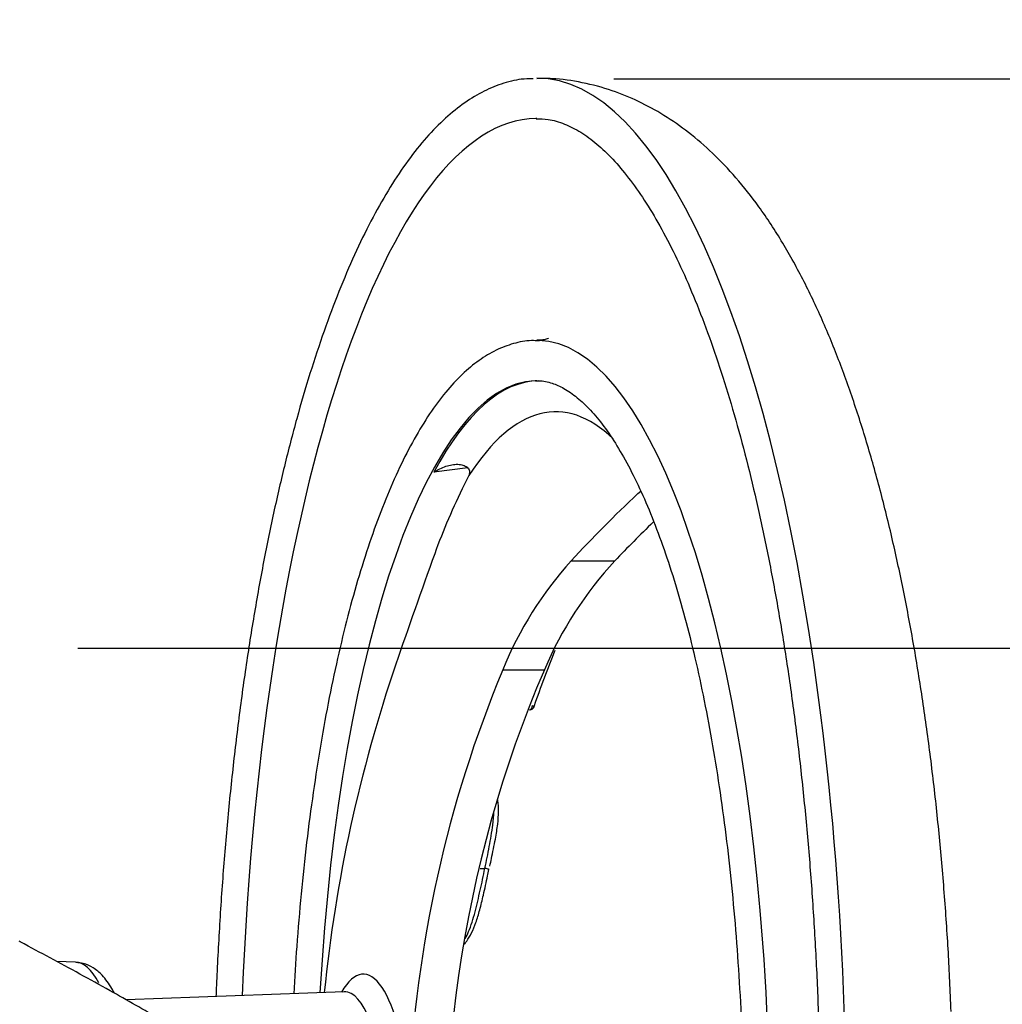
# Paper-space layout 'Sheet1' of a CAD drawing. Units: millimetres. Extents: x -24 to 2970, y -14 to 2100.
# Drawn here: x 1810 to 1907, y 1111 to 1208 of the extents above; entities that cross this region are included whole.
import ezdxf
from ezdxf.enums import TextEntityAlignment as Align

# ---------------------------------------------------------------- set-up
doc = ezdxf.new("R2010")
doc.units = ezdxf.units.MM
doc.header["$LTSCALE"] = 5
for name, color, linetype in [('Default', 7, 'Continuous'), ('tangent', 7, 'Continuous'), ('TSH-1', 7, 'Continuous'), ('visible', 7, 'Continuous')]:
    doc.layers.add(name, color=color, linetype=linetype)
doc.styles.add('SEACAD_Arial', font='arial.ttf')
doc.dimstyles.new('ISO-InstDr', dxfattribs={"dimtxt": 16, "dimasz": 22.4, "dimexe": 8, "dimexo": 8, "dimgap": 4, "dimtad": 1, "dimdec": 0, "dimzin": 0, "dimdsep": 46, "dimtxsty": 'SEACAD_Arial', "dimblk1": '_SE_FILLED', "dimblk2": '_SE_FILLED', "dimsah": 1, "dimcen": 8, "dimadec": 0, "dimazin": 0, "dimtfac": 0.5, "dimtofl": 0, "dimtmove": 0, "dimatfit": 3, "dimfxl": 1, "dimtzin": 0, "dimarcsym": 0})

# ---------------------------------------------------------------- blocks, each defined once
blk = doc.blocks.new('SE5')
at = {"layer": 'tangent', "color": 7, "linetype": 'Continuous'}
for p, q in [((1854.08, 1163.726), (1850.712, 1163.294)), ((1864.347, 1154.517), (1868.68, 1154.517)), ((1857.552, 1143.706), (1861.686, 1143.706)), ((1855.784, 1124.02), (1855.784, 1124.02))]:
    blk.add_line(p, q, dxfattribs=at)
for centre, major_axis, ratio, start_param, end_param in [((1860.952, 1097.363), (0, -105), 0.292372, 0.856265, 3.141695), ((1860.952, 1097.363), (0, -101), 0.292372, 3.145222, 4.572934), ((1860.952, 1097.363), (0, -79), 0.292372, 0.500766, 3.133173), ((1860.952, 1097.363), (0, -75), 0.292372, 3.149718, 4.52026), ((1861.166, 1097.363), (0, -75.002), 0.292372, 3.146396, 3.638506), ((1860.18, 1140.234), (-0.004, 0.5), 0.657006, 3.223574, 4.547817), ((1815.116, 1097.363), (0, -17.359), 0.292372, 2.652687, 3.130916), ((1843.718, 1097.363), (0, -16.168), 0.292372, 1.859131, 3.61366), ((1841.886, 1097.363), (0, -14.41), 0.292372, 1.859131, 3.152269)]:
    blk.add_ellipse(centre, major_axis=major_axis, ratio=ratio, start_param=start_param, end_param=end_param, dxfattribs=at)
for points, knots in [([(1860.504, 1140.155), (1860.592, 1140.124), (1860.654, 1140.106), (1860.693, 1140.101), (1860.698, 1140.102), (1860.699, 1140.104)], [0, 0, 0, 0, 0.5, 0.5, 0.6870159, 0.6870159, 0.6870159, 0.6870159]), ([(1855.784, 1124.02), (1855.863, 1124.381), (1855.942, 1124.743), (1856.08, 1125.465), (1856.143, 1125.825), (1856.34, 1126.904), (1856.478, 1127.624), (1856.621, 1128.772), (1856.662, 1129.223), (1856.677, 1129.648)], [0, 0, 0, 0, 0.0625, 0.0625, 0.125, 0.125, 0.25, 0.25, 0.3310915, 0.3310915, 0.3310915, 0.3310915]), ([(1853.836, 1117.059), (1853.955, 1117.268), (1854.069, 1117.498), (1854.413, 1118.335), (1854.628, 1119.015), (1854.997, 1120.405), (1855.155, 1121.131), (1855.406, 1122.21), (1855.489, 1122.57), (1855.636, 1123.294), (1855.705, 1123.654), (1855.779, 1124.02)], [0.5704496, 0.5704496, 0.5704496, 0.5704496, 0.625, 0.625, 0.75, 0.75, 0.875, 0.875, 0.9375, 0.9375, 1, 1, 1, 1])]:
    blk.add_open_spline(points, degree=3, knots=knots, dxfattribs=at)
at = {"layer": 'visible', "color": 7, "linetype": 'Continuous'}
for p, q in [((1854.191, 1162.975), (1853.736, 1162.058)), ((1870.942, 1161.172), (1871.24, 1161.421)), ((1855.301, 1124.02), (1855.779, 1124.02)), ((1855.779, 1124.02), (1855.784, 1124.02)), ((1815.17, 1114.721), (1813.329, 1114.788)), ((1841.841, 1111.772), (1820.2, 1110.982))]:
    blk.add_line(p, q, dxfattribs=at)
for centre, radius, start, end in [((2511.948, 916.586), 702.889, 160.153775, 161.101028), ((1891.864, 1129.682), 37.067, 137.9318, 157.7685), ((1895.653, 1129.399), 36.857, 137.03881, 157.15874), ((1984.484, 1097.236), 145.347, 161.12678, 174.28381), ((1971.125, 1096.49), 122.996, 157.42553, 177.45098), ((1971.19, 1096.607), 119.204, 156.72665, 187.08702)]:
    blk.add_arc(centre, radius, start, end, dxfattribs=at)
for centre, major_axis, ratio, start_param, end_param in [((1860.952, 1097.363), (0, -101), 0.292372, 3.14166, 3.145222), ((1860.952, 1097.363), (0, -79), 0.292372, 3.133173, 3.141262), ((1860.952, 1097.363), (0, -75), 0.292372, 3.141671, 3.149718), ((1862.808, 1097.363), (0, -71.928), 0.292372, 2.867902, 3.563786), ((1975.74, 1112.191), (-125.7, 40.8), 0.710548, 6.179004, 6.25814), ((1966.247, 1112.68), (-126.387, -38.619), 0.690954, -0.949053, -0.869917), ((1966.247, 1112.68), (-122.507, -37.433), 0.690954, -0.932331, -0.885416), ((1974.63, 1097.172), (6.526, 126.701), 0.956196, 1.22818, 1.274496)]:
    blk.add_ellipse(centre, major_axis=major_axis, ratio=ratio, start_param=start_param, end_param=end_param, dxfattribs=at)
for points, knots in [([(1860.563, 1202.31), (1860.133, 1202.302), (1859.142, 1202.278), (1857.385, 1201.825), (1855.44, 1200.999), (1853.511, 1199.792), (1851.614, 1198.217), (1849.749, 1196.264), (1847.93, 1193.94), (1846.168, 1191.261), (1844.472, 1188.245), (1842.846, 1184.909), (1841.295, 1181.268), (1839.821, 1177.334), (1838.426, 1173.123), (1837.113, 1168.647), (1835.886, 1163.922), (1834.747, 1158.963), (1833.701, 1153.789), (1832.749, 1148.416), (1831.894, 1142.863), (1831.14, 1137.15), (1830.489, 1131.296), (1829.942, 1125.321), (1829.503, 1119.252), (1829.249, 1114.551), (1829.137, 1111.906), (1829.113, 1111.313)], [0, 0, 0, 0, 0.0207456, 0.0564033, 0.0924477, 0.1293975, 0.1674194, 0.2063289, 0.2457678, 0.2854134, 0.3250464, 0.3645871, 0.404021, 0.4433543, 0.4826001, 0.5217724, 0.5608842, 0.5999464, 0.6389681, 0.6779569, 0.7169187, 0.7558588, 0.7947812, 0.8336896, 0.872587, 0.9114761, 0.9226843, 0.9226843, 0.9226843, 0.9226843]), ([(1902.022, 1109.822), (1901.929, 1111.97), (1901.766, 1115.644), (1901.356, 1121.657), (1900.844, 1127.495), (1900.215, 1133.272), (1899.476, 1138.919), (1898.625, 1144.435), (1897.662, 1149.799), (1896.587, 1154.999), (1895.397, 1160.023), (1894.088, 1164.861), (1892.653, 1169.508), (1891.082, 1173.957), (1889.357, 1178.208), (1887.455, 1182.255), (1885.345, 1186.087), (1883.102, 1189.506), (1880.779, 1192.454), (1878.457, 1194.902), (1876.072, 1196.97), (1873.614, 1198.691), (1871.076, 1200.083), (1868.358, 1201.197), (1865.503, 1201.963), (1862.909, 1202.348), (1861.498, 1202.326), (1860.944, 1202.315)], [0, 0, 0, 0, 0.041348, 0.083906, 0.126533, 0.169255, 0.212099, 0.255099, 0.298298, 0.341744, 0.385499, 0.429642, 0.474269, 0.519503, 0.565484, 0.612354, 0.660173, 0.708701, 0.750508, 0.789159, 0.824873, 0.858221, 0.889794, 0.920107, 0.952756, 0.984246, 1, 1, 1, 1]), ([(1860.868, 1198.33), (1861.301, 1198.331), (1862.161, 1198.321), (1863.652, 1197.889), (1865.259, 1197.078), (1866.866, 1195.902), (1868.455, 1194.387), (1870.033, 1192.527), (1871.596, 1190.32), (1873.137, 1187.769), (1874.647, 1184.879), (1876.117, 1181.658), (1877.538, 1178.117), (1878.904, 1174.27), (1880.205, 1170.132), (1881.436, 1165.717), (1882.591, 1161.044), (1883.664, 1156.131), (1884.651, 1150.996), (1885.547, 1145.659), (1886.348, 1140.141), (1887.052, 1134.463), (1887.654, 1128.645), (1888.153, 1122.71), (1888.547, 1116.68), (1888.834, 1110.578), (1889.013, 1104.426), (1889.083, 1098.248), (1889.044, 1092.066), (1888.897, 1085.904), (1888.64, 1079.784), (1888.277, 1073.73), (1887.807, 1067.764), (1887.234, 1061.908), (1886.558, 1056.184), (1885.784, 1050.614), (1884.914, 1045.22), (1883.951, 1040.02), (1882.9, 1035.036), (1881.975, 1031.159), (1881.399, 1028.953), (1881.219, 1028.279)], [0, 0, 0, 0, 0.0159923, 0.0374278, 0.0578739, 0.0773656, 0.0963575, 0.1151545, 0.1339097, 0.1526775, 0.1714916, 0.1903624, 0.2092884, 0.2282638, 0.2472812, 0.2663338, 0.2854156, 0.3045213, 0.3236467, 0.3427881, 0.3619426, 0.3811078, 0.4002817, 0.4194624, 0.4386486, 0.4578389, 0.4770321, 0.4962272, 0.5154233, 0.5346191, 0.5538136, 0.5730058, 0.5921945, 0.6113786, 0.6305569, 0.6497277, 0.6688894, 0.6880399, 0.7071768, 0.726297, 0.7348595, 0.7348595, 0.7348595, 0.7348595]), ([(1861.198, 1176.311), (1860.903, 1176.333), (1860.094, 1176.387), (1858.596, 1176.09), (1856.867, 1175.439), (1855.165, 1174.413), (1853.501, 1173.027), (1851.87, 1171.262), (1850.286, 1169.123), (1848.764, 1166.63), (1847.314, 1163.808), (1845.942, 1160.677), (1844.65, 1157.256), (1843.442, 1153.561), (1842.318, 1149.607), (1841.283, 1145.412), (1840.34, 1140.994), (1839.492, 1136.374), (1838.742, 1131.572), (1838.092, 1126.611), (1837.547, 1121.512), (1837.123, 1116.5), (1836.91, 1113.163), (1836.824, 1111.592)], [0, 0, 0, 0, 0.0177905, 0.0575047, 0.0974018, 0.1384456, 0.181168, 0.2254211, 0.2705984, 0.3160955, 0.3615107, 0.4067494, 0.4518084, 0.4967113, 0.5414864, 0.5861594, 0.6307515, 0.6752798, 0.7197579, 0.7641964, 0.8086042, 0.8529884, 0.8923264, 0.8923264, 0.8923264, 0.8923264]), ([(1862.076, 1176.583), (1862.076, 1176.583), (1861.987, 1176.535), (1861.555, 1176.393), (1861.171, 1176.382), (1860.943, 1176.374)], [0.8969827, 0.8969827, 0.8969827, 0.8969827, 0.9281167, 0.9652473, 1, 1, 1, 1]), ([(1860.823, 1172.331), (1860.94, 1172.344), (1861.447, 1172.399), (1862.373, 1172.187), (1863.633, 1171.648), (1864.915, 1170.765), (1866.247, 1169.506), (1867.572, 1167.905), (1868.888, 1165.962), (1870.184, 1163.675), (1871.451, 1161.052), (1872.677, 1158.102), (1873.852, 1154.839), (1874.967, 1151.281), (1876.012, 1147.446), (1876.982, 1143.355), (1877.87, 1139.028), (1878.669, 1134.49), (1879.376, 1129.762), (1879.986, 1124.87), (1880.495, 1119.839), (1880.901, 1114.694), (1881.201, 1109.461), (1881.394, 1104.167), (1881.479, 1098.838), (1881.454, 1093.501), (1881.321, 1088.184), (1881.08, 1082.912), (1880.732, 1077.713), (1880.279, 1072.612), (1879.724, 1067.636), (1879.069, 1062.81), (1878.319, 1058.159), (1877.478, 1053.706), (1876.55, 1049.474), (1875.541, 1045.486), (1874.459, 1041.762), (1873.31, 1038.323), (1872.103, 1035.188), (1870.848, 1032.373), (1869.606, 1029.989), (1868.779, 1028.634), (1868.389, 1028.045)], [0, 0, 0, 0, 0.0064166, 0.0321817, 0.0538386, 0.0768638, 0.0988735, 0.1205265, 0.1421276, 0.1637715, 0.1855105, 0.2073517, 0.2292855, 0.2512972, 0.2733726, 0.2954991, 0.3176664, 0.3398662, 0.3620916, 0.3843374, 0.406599, 0.4288729, 0.451156, 0.4734457, 0.4957396, 0.5180358, 0.5403319, 0.5626254, 0.5849143, 0.6071963, 0.6294688, 0.6517289, 0.6739731, 0.6961972, 0.7183961, 0.7405634, 0.762691, 0.7847693, 0.8067859, 0.8287265, 0.8505753, 0.8698421, 0.8698421, 0.8698421, 0.8698421]), ([(1850.712, 1163.294), (1850.911, 1163.421), (1851.113, 1163.535), (1851.515, 1163.732), (1851.717, 1163.816), (1852.119, 1163.952), (1852.322, 1164.005), (1852.716, 1164.074), (1852.907, 1164.089), (1853.273, 1164.08), (1853.449, 1164.055), (1853.767, 1163.956), (1853.907, 1163.884), (1854.076, 1163.739), (1854.125, 1163.683), (1854.202, 1163.563), (1854.231, 1163.498), (1854.266, 1163.357), (1854.271, 1163.283), (1854.253, 1163.131), (1854.23, 1163.053), (1854.191, 1162.975)], [0, 0, 0, 0, 0.125, 0.125, 0.25, 0.25, 0.375, 0.375, 0.5, 0.5, 0.625, 0.625, 0.75, 0.75, 0.8125, 0.8125, 0.875, 0.875, 0.9375, 0.9375, 1, 1, 1, 1]), ([(1860.192, 1139.744), (1860.226, 1139.742), (1860.317, 1139.739), (1860.477, 1139.808), (1860.614, 1139.934), (1860.688, 1140.048), (1860.699, 1140.104), (1860.699, 1140.105)], [0, 0, 0, 0, 0.13858, 0.435272, 0.728467, 0.99221, 1, 1, 1, 1]), ([(1856.275, 1124.248), (1856.333, 1124.52), (1856.51, 1125.36), (1856.821, 1126.8), (1857.07, 1128.378), (1857.167, 1129.691), (1857.12, 1130.452), (1857.062, 1130.802), (1857.057, 1130.828)], [0, 0, 0, 0, 0.0442346, 0.1605672, 0.2513172, 0.3324209, 0.4118176, 0.4183272, 0.4183272, 0.4183272, 0.4183272]), ([(1853.767, 1116.518), (1853.839, 1116.61), (1854.082, 1116.94), (1854.483, 1117.581), (1854.913, 1118.67), (1855.302, 1119.949), (1855.67, 1121.503), (1855.97, 1122.885), (1856.139, 1123.675), (1856.188, 1123.906)], [0.4264768, 0.4264768, 0.4264768, 0.4264768, 0.4611284, 0.5444157, 0.6283834, 0.7199409, 0.8241147, 0.9562274, 1, 1, 1, 1]), ([(1856.147, 1123.905), (1856.178, 1123.902), (1856.195, 1123.902), (1856.192, 1123.911), (1856.174, 1123.919), (1856.106, 1123.94), (1856.056, 1123.954), (1855.934, 1123.985), (1855.863, 1124.002), (1855.784, 1124.02)], [0, 0, 0, 0, 0.25, 0.25, 0.5, 0.5, 0.75, 0.75, 1, 1, 1, 1]), ([(1848.865, 1083.253), (1848.794, 1083.938), (1848.657, 1085.149), (1847.873, 1087.514), (1846.769, 1089.579), (1845.57, 1091.288), (1844.79, 1092.271), (1843.8, 1093.426), (1842.697, 1094.58), (1841.759, 1095.506), (1841.067, 1096.201), (1840.632, 1096.682), (1840.367, 1097.033), (1839.818, 1097.623), (1839.037, 1098.38), (1837.92, 1099.37), (1836.438, 1100.57), (1834.731, 1101.843), (1832.991, 1103.086), (1830.665, 1104.669), (1827.505, 1106.699), (1823.373, 1109.193), (1818.381, 1112.043), (1813.603, 1114.656), (1810.79, 1116.159), (1809.701, 1116.739)], [0, 0, 0, 0, 0.022504, 0.046885, 0.090259, 0.113697, 0.131173, 0.142395, 0.177594, 0.223932, 0.269778, 0.323706, 0.381725, 0.432877, 0.47695, 0.52322, 0.562246, 0.586302, 0.614588, 0.651205, 0.70676, 0.775549, 0.857821, 0.953237, 1, 1, 1, 1]), ([(1819.012, 1111.7), (1818.938, 1111.841), (1818.584, 1112.481), (1817.954, 1113.361), (1817.003, 1114.169), (1816.072, 1114.628), (1815.498, 1114.667), (1815.226, 1114.683)], [0.8092288, 0.8092288, 0.8092288, 0.8092288, 0.826127, 0.8878432, 0.93282, 0.9730525, 1, 1, 1, 1]), ([(1842.021, 1111.811), (1842.016, 1111.808), (1841.948, 1111.768), (1841.869, 1111.778), (1841.855, 1111.78)], [0.8830659, 0.8830659, 0.8830659, 0.8830659, 0.9817671, 1, 1, 1, 1])]:
    blk.add_open_spline(points, degree=3, knots=knots, dxfattribs=at)
blk.add_open_spline([(1809.715, 1116.738), (1809.677, 1116.76), (1809.637, 1116.781), (1809.596, 1116.802)], degree=3, dxfattribs=at)
blk = doc.blocks.new('DMBLK172')
at = {"layer": 'Default', "linetype": 'Continuous'}
for points in [[(2051.335, 1123.445), (2047.602, 1145.845), (2043.868, 1123.445)], [(2051.335, 923.463), (2043.868, 923.463), (2047.602, 901.063)]]:
    blk.add_hatch(color=7, dxfattribs=at).paths.add_polyline_path(points)
at = {"layer": 'Default', "color": 7, "linetype": 'Continuous'}
for p, q in [((1815.406, 1145.845), (2055.602, 1145.845)), ((2047.602, 901.063), (2047.602, 1145.845)), ((1837.923, 901.063), (2055.602, 901.063))]:
    blk.add_line(p, q, dxfattribs=at)
at = {"layer": 'Default', "color": 7, "linetype": 'Continuous', "style": 'SEACAD_Arial'}
for s, p in [(')', (2027.602, 1057.367)), ('9.64"', (2027.602, 997.541)), ('245', (2008.402, 997.541)), ('(', (2027.602, 982.237))]:
    blk.add_text(s, height=16, rotation=90, dxfattribs=at).set_placement(p, align=Align.TOP_LEFT)
blk = doc.blocks.new('_SE_FILLED')
at = {"color": 0}
blk.add_line((0, 0), (-1, 0), dxfattribs=at)
blk.add_solid([(0, 0), (-1, -0.1665), (-1, 0.1665), (0, 0)], dxfattribs=at)
blk = doc.blocks.new('DMBLK173')
at = {"layer": 'Default', "linetype": 'Continuous'}
for points in [[(2114.749, 1179.91), (2111.015, 1202.31), (2107.282, 1179.91)], [(2114.749, 923.463), (2107.282, 923.463), (2111.015, 901.063)]]:
    blk.add_hatch(color=7, dxfattribs=at).paths.add_polyline_path(points)
at = {"layer": 'Default', "color": 7, "linetype": 'Continuous'}
for p, q in [((1868.563, 1202.31), (2119.015, 1202.31)), ((2111.015, 901.063), (2111.015, 1202.31)), ((1837.923, 901.063), (2119.015, 901.063))]:
    blk.add_line(p, q, dxfattribs=at)
at = {"layer": 'Default', "color": 7, "linetype": 'Continuous', "style": 'SEACAD_Arial'}
for s, p in [(')', (2091.015, 1091.86)), ('11.86"', (2091.015, 1019.512)), ('301', (2071.815, 1019.512)), ('(', (2091.015, 1004.208))]:
    blk.add_text(s, height=16, rotation=90, dxfattribs=at).set_placement(p, align=Align.TOP_LEFT)
blk = doc.blocks.new('DMBLK183')
at = {"layer": 'Default', "linetype": 'Continuous'}
for points in [[(1789.323, 1222.029), (1766.923, 1218.296), (1789.323, 1214.563)], [(1963.284, 1222.029), (1963.284, 1214.563), (1985.684, 1218.296)]]:
    blk.add_hatch(color=7, dxfattribs=at).paths.add_polyline_path(points)
at = {"layer": 'Default', "color": 7, "linetype": 'Continuous'}
for p, q in [((1766.923, 1154.182), (1766.923, 1226.296)), ((1985.684, 1104.008), (1985.684, 1226.296)), ((1766.923, 1218.296), (1985.684, 1218.296))]:
    blk.add_line(p, q, dxfattribs=at)
at = {"layer": 'Default', "color": 7, "linetype": 'Continuous', "style": 'SEACAD_Arial'}
for s, p in [('219', (1850.391, 1257.496)), ('(', (1835.087, 1238.296)), (')', (1910.217, 1238.296)), ('8.61"', (1850.391, 1238.296))]:
    blk.add_text(s, height=16, dxfattribs=at).set_placement(p, align=Align.TOP_LEFT)

psp = doc.layouts.new('Sheet1')

# ---------------------------------------------------------------- block references
at = {"layer": 'TSH-1'}
psp.add_blockref('SE5', (0, 0), dxfattribs=at)

# ---------------------------------------------------------------- dimensions: what is measured, and where the dimension line sits
at = {"layer": 'Default', "color": 7, "linetype": 'Continuous'}
dim = psp.add_linear_dim(base=(1985.684, 1218.296), p1=(1766.923, 1146.182), p2=(1985.684, 1096.008), text='\\A1;<>', dimstyle='ISO-InstDr', override={"dimpost": '\\X'}, dxfattribs=at)
dim.commit()
dim.dimension.update_dxf_attribs({"geometry": 'DMBLK183', "text_midpoint": (1876.304, 1218.296), "dimtype": 160})
for base, p2, picture, middle in [((2111.015, 1202.31), (1860.563, 1202.31), 'DMBLK173', (2111.015, 1051.686)), ((2047.602, 1145.845), (1807.406, 1145.845), 'DMBLK172', (2047.602, 1023.454))]:
    dim = psp.add_linear_dim(base=base, p1=(1829.923, 901.063), p2=p2, angle=90, text='\\A1;<>', dimstyle='ISO-InstDr', override={"dimpost": '\\X'}, dxfattribs=at)
    dim.commit()
    dim.dimension.update_dxf_attribs({"geometry": picture, "text_midpoint": middle, "dimtype": 160})

doc.saveas('drawing.dxf')
